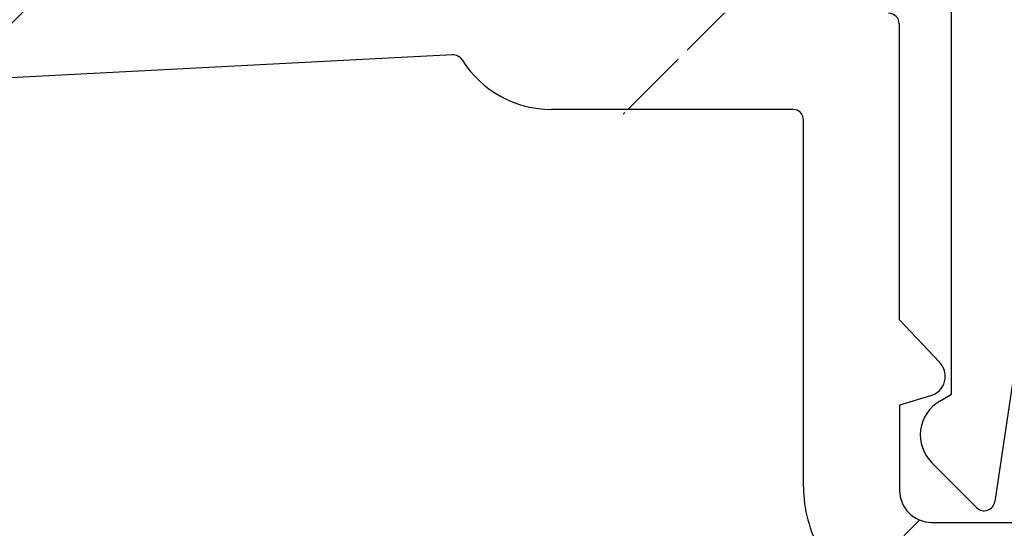
# Model space of a CAD drawing. Units: millimetres. Extents: x -366 to 1486, y -69 to 742.
# Drawn here: x -210 to -185, y 270 to 283 of the extents above; entities that cross this region are included whole.
import ezdxf

# ---------------------------------------------------------------- set-up
doc = ezdxf.new("R2010")
doc.units = ezdxf.units.MM
doc.layers.add('acier', color=1, linetype='Continuous')
doc.layers.add('profiles', color=7, linetype='Continuous')

msp = doc.modelspace()

# ---------------------------------------------------------------- hatches: boundary and pattern name
at = {"layer": 'acier'}
h = msp.add_hatch(dxfattribs=at)
h.set_pattern_fill('ANSI31', color=256)
h.set_pattern_definition([(45, (19.68767616608386, 136.0095200372768), (-8.980256121069154, 8.980256121069154), [])])
edge = h.paths.add_edge_path(flags=16)
edge.add_spline(control_points=[(-155.9491702270835, 267.65126935476), (-155.9491702270835, 267.8687823625098), (-156.1253308288614, 268.044910581825), (-156.3428438366137, 268.044910581825)], knot_values=[0, 0, 0, 0, 1, 1, 1, 1], degree=3, periodic=0)
edge.add_line((-156.3428438366137, 268.044910581825), (-186.9544561880458, 268.105012434199))
edge.add_spline(control_points=[(-186.9544561880458, 268.105012434199), (-187.2388389830515, 268.105012434199), (-187.4690944902133, 267.8747407358046), (-187.4690944902133, 267.5903579407976)], knot_values=[0, 0, 0, 0, 1, 1, 1, 1], degree=3, periodic=0)
edge.add_line((-187.4690944902133, 267.5903579407976), (-187.4686573269559, 259.0605579787037))
edge.add_spline(control_points=[(-187.4686573269559, 259.0605579787037), (-187.4686573269559, 258.7761751836967), (-187.2384018197941, 258.5459034853049), (-186.9540352160209, 258.5459034853049)], knot_values=[0, 0, 0, 0, 1, 1, 1, 1], degree=3, periodic=0)
edge.add_line((-186.9540352160209, 258.5459034853049), (-156.3424228645876, 258.5463244573311))
edge.add_spline(control_points=[(-156.3424228645876, 258.5463244573311), (-156.1249098568378, 258.5463244573311), (-155.9487816375199, 258.7224526766476), (-155.9487816375199, 258.9399656843975)], knot_values=[0, 0, 0, 0, 1, 1, 1, 1], degree=3, periodic=0)
edge.add_line((-155.9487816375199, 258.9399656843975), (-155.9491702270835, 267.65126935476))
edge = h.paths.add_edge_path(flags=17)
edge.add_spline(control_points=[(-198.9163115508212, 285.0159927248268), (-198.128980522992, 285.0573451307974), (-197.5114145603898, 285.7078116763788), (-197.5114145603898, 286.4962275167358)], knot_values=[0, 0, 0, 0, 1, 1, 1, 1], degree=3, periodic=0)
edge.add_spline(control_points=[(-197.5114145603898, 286.4962275167358), (-197.5114145603898, 285.7078116763788), (-198.128980522992, 285.0573451307974), (-198.9163115508212, 285.0159927248268)], knot_values=[0, 0, 0, 0, 1, 1, 1, 1], degree=3, periodic=0)
edge = h.paths.add_edge_path()
edge.add_line((-246.3891812371237, 267.5414603321647), (-246.6311268136321, 273.1069695797403))
edge.add_spline(control_points=[(-246.8231710137899, 266.6649965733819), (-246.5356147373543, 266.8612990674968), (-246.3711442049186, 267.1934136137942), (-246.3891812371237, 267.5414603321647)], knot_values=[0, 0, 0, 0, 1, 1, 1, 1], degree=3, periodic=0)
edge.add_line((-248.2747635166783, 265.6367885903435), (-246.8231710137899, 266.6649965733819))
edge.add_spline(control_points=[(-248.2747635166783, 265.6367885903435), (-248.5623359843451, 265.4404537137635), (-248.7268065167801, 265.1083391674662), (-248.7087694845757, 264.7602924490969)], knot_values=[0, 0, 0, 0, 1, 1, 1, 1], degree=3, periodic=0)
edge.add_line((-248.58690728289, 263.2981417390366), (-248.7087694845757, 264.7602924490969))
edge.add_spline(control_points=[(-248.58690728289, 263.2981417390366), (-248.5826651801642, 263.2217191250325), (-248.5381069103011, 263.1538130989399), (-248.4691322629139, 263.119843894663), (-248.4012262368233, 263.0859070728512), (-248.3195090900234, 263.091217796873), (-248.2558451666587, 263.134707445437)], knot_values=[0, 0, 0, 0, 1, 1, 1, 2, 2, 2, 2], degree=3, periodic=0)
edge.add_line((-246.8042364725378, 264.1024573690042), (-248.2558451666587, 263.134707445437))
edge.add_spline(control_points=[(-246.5665329987571, 264.1364265732824), (-246.6471815242597, 264.1629478109404), (-246.7352618251499, 264.1501891202959), (-246.8042364725378, 264.1024573690042)], knot_values=[0, 0, 0, 0, 1, 1, 1, 1], degree=3, periodic=0)
edge.add_spline(control_points=[(-246.1834646460431, 263.9019451546241), (-246.1877229400009, 263.991061694349), (-246.2365233125898, 264.0727626499176), (-246.3129297353672, 264.1194581623739), (-246.3893199669108, 264.1672222961307), (-246.4848320431886, 264.1725006376887), (-246.5665329987572, 264.1364265732824)], knot_values=[0, 0, 0, 0, 1, 1, 1, 2, 2, 2, 2], degree=3, periodic=0)
edge.add_line((-246.0020095114709, 260.0299739864473), (-246.1834646460431, 263.9019451546241))
edge.add_spline(control_points=[(-246.0020095114709, 260.0299739864473), (-245.9967149786785, 259.9386878216653), (-245.9468459847923, 259.8548820059648), (-245.8672498893557, 259.8092551148051)], knot_values=[0, 0, 0, 0, 1, 1, 1, 1], degree=3, periodic=0)
edge.add_spline(control_points=[(-246.1749642493595, 259.3614704086609), (-246.051878505357, 259.2903585186798), (-245.8948397483102, 259.3264325830861), (-245.8141912228083, 259.4431713642307), (-245.734611318603, 259.559877762909), (-245.7568904535339, 259.719037571321), (-245.8672498893557, 259.8092551148051)], knot_values=[0, 0, 0, 0, 1, 1, 1, 2, 2, 2, 2], degree=3, periodic=0)
edge.add_line((-247.8782153050747, 260.4370187472934), (-246.1749642493595, 259.3614704086608))
edge.add_spline(control_points=[(-247.9843164469368, 260.6205949332302), (-247.9843164469368, 260.54524094052), (-247.9440002798014, 260.4751976718342), (-247.8782153050747, 260.4370187472934)], knot_values=[0, 0, 0, 0, 1, 1, 1, 1], degree=3, periodic=0)
edge.add_line((-247.9843164469368, 260.802066259035), (-247.9843164469368, 260.6205949332302))
edge.add_spline(control_points=[(-247.9843164469368, 260.802066259035), (-247.9843164469368, 260.8773878692813), (-248.0246488053047, 260.9474311379672), (-248.090433780032, 260.9856100625066), (-248.1562187547594, 261.0227527482121), (-248.2368672802613, 261.0227527482121), (-248.3015998249247, 260.9856100625066)], knot_values=[0, 0, 0, 0, 1, 1, 1, 2, 2, 2, 2], degree=3, periodic=0)
edge.add_line((-248.7249681535415, 260.7436806772295), (-248.3015998249247, 260.9856100625067))
edge.add_spline(control_points=[(-248.7249681535415, 260.7436806772295), (-248.7801478714521, 260.7118163330833), (-248.8226012811825, 260.6609111003631), (-248.8448804161134, 260.6014892797247)], knot_values=[0, 0, 0, 0, 1, 1, 1, 1], degree=3, periodic=0)
edge.add_line((-249.6916332645789, 258.3636343703056), (-248.8448804161134, 260.6014892797247))
edge.add_spline(control_points=[(-249.6916332645789, 258.3636343703056), (-249.7234814174932, 258.2766226907141), (-249.708617866718, 258.1789895630711), (-249.6513170974436, 258.1047041916575), (-249.5950849494683, 258.0314874415445), (-249.5048835972149, 257.9911712744092), (-249.4115087635303, 257.9996554798608)], knot_values=[0, 0, 0, 0, 1, 1, 1, 2, 2, 2, 2], degree=3, periodic=0)
edge.add_line((-247.8994258187063, 258.1206363637294), (-249.4115087635303, 257.9996554798608))
edge.add_spline(control_points=[(-247.8994258187063, 258.1206363637294), (-247.8039299336598, 258.1291205691849), (-247.720107926728, 258.186405147226), (-247.6787231382947, 258.2734168268191)], knot_values=[0, 0, 0, 0, 1, 1, 1, 1], degree=3, periodic=0)
edge.add_spline(control_points=[(-247.3635608116713, 258.4177454669171), (-247.4898362283349, 258.4516822887314), (-247.6214223690209, 258.3911918467953), (-247.6787231382947, 258.2734168268191)], knot_values=[0, 0, 0, 0, 1, 1, 1, 1], degree=3, periodic=0)
edge.add_line((-246.1518987353649, 258.1148251486447), (-247.3615780442074, 258.4172125933943))
edge.add_spline(control_points=[(-245.9831699089715, 257.9821865778934), (-246.0192601646116, 258.0479553613901), (-246.0797344153146, 258.095719495143), (-246.1518987353649, 258.1148251486447)], knot_values=[0, 0, 0, 0, 1, 1, 1, 1], degree=3, periodic=0)
edge.add_spline(control_points=[(-245.9831699089715, 257.9821865778934), (-245.9619593953379, 257.9439752708913), (-245.93224848502, 257.9100060666132), (-245.8951057993132, 257.8856220715496)], knot_values=[0, 0, 0, 0, 1, 1, 1, 1], degree=3, periodic=0)
edge.add_line((-243.7166403280681, 256.4340457598931), (-245.8951057993132, 257.8856220715496))
edge.add_spline(control_points=[(-243.4884896810389, 256.0075039498465), (-243.4884896810389, 256.1793900664366), (-243.573380309268, 256.3385498748472), (-243.7166403280681, 256.4340457598931)], knot_values=[0, 0, 0, 0, 1, 1, 1, 1], degree=3, periodic=0)
edge.add_line((-243.489590684798, 251.55912791197), (-243.4884896810389, 256.0075039498465))
edge.add_spline(control_points=[(-244.0042127957342, 251.0445058010312), (-243.7198461919598, 251.0445058010312), (-243.489590684798, 251.274745116963), (-243.489590684798, 251.55912791197)], knot_values=[0, 0, 0, 0, 1, 1, 1, 1], degree=3, periodic=0)
edge.add_line((-245.3953148566877, 251.0445058010312), (-244.0042127957342, 251.0445058010312))
edge.add_spline(control_points=[(-245.3956386813229, 251.0445058010312), (-245.491150757602, 251.0445058010312), (-245.5749727645339, 250.9797732563697), (-245.6004415721259, 250.8874508527524)], knot_values=[0, 0, 0, 0, 1, 1, 1, 1], degree=3, periodic=0)
edge.add_line((-245.9633356500403, 249.254435597755), (-245.9633356500403, 249.5568230425019))
edge.add_line((-245.9633356500403, 249.5568230425019), (-245.6004415721259, 250.8874508527524))
edge.add_spline(control_points=[(-245.9633356500403, 249.254435597755), (-245.9633356500403, 249.1376968166117), (-245.868908386293, 249.042200931567), (-245.751117175083, 249.042200931567)], knot_values=[0, 0, 0, 0, 1, 1, 1, 1], degree=3, periodic=0)
edge.add_line((-241.221765805351, 249.042200931567), (-245.751117175083, 249.042200931567))
edge.add_spline(control_points=[(-241.221765805351, 249.042200931567), (-241.1050594066722, 249.042200931567), (-241.0095473303937, 249.1366281953163), (-241.0095473303937, 249.2544032152938)], knot_values=[0, 0, 0, 0, 1, 1, 1, 1], degree=3, periodic=0)
edge.add_line((-241.0099683024198, 255.5512380199644), (-241.0095473303937, 249.2544032152938))
edge.add_spline(control_points=[(-240.4953300002517, 256.0658925133632), (-240.7797127952587, 256.0658925133632), (-241.0099683024198, 255.8356208149714), (-241.0099683024198, 255.5512380199644)], knot_values=[0, 0, 0, 0, 1, 1, 1, 1], degree=3, periodic=0)
edge.add_line((-196.9668548618876, 256.0658925133632), (-240.4953300002517, 256.0658925133632))
edge.add_line((-243.5212121604688, 258.5463244573311), (-195.2732358263362, 258.5463244573311))
edge.add_spline(control_points=[(-244.0347818413376, 259.0333890917752), (-244.0210031030915, 258.7606639836523), (-243.7949735074256, 258.5463244573311), (-243.5212121604673, 258.5463244573311)], knot_values=[0, 0, 0, 0, 1, 1, 1, 1], degree=3, periodic=0)
edge.add_line((-245.1286672871506, 279.6037133770668), (-244.0347818413376, 259.0333890917752))
edge.add_line((-249.7947801650688, 279.5685504436852), (-251.3673535518263, 281.8074739744021))
edge.add_spline(control_points=[(-249.7943591930426, 279.5679510922126), (-249.7625272313603, 279.5222918185889), (-249.7179689614984, 279.4862177541801), (-249.6649102949511, 279.467144483141)], knot_values=[0, 0, 0, 0, 1, 1, 1, 1], degree=3, periodic=0)
edge.add_line((-249.1205610824644, 279.2857055397976), (-249.6649102949511, 279.4671444831411))
edge.add_spline(control_points=[(-249.1205610824644, 279.2857055397976), (-249.0346180241693, 279.2538411956539), (-248.9380535178262, 279.2803948157744), (-248.8807527485518, 279.351474323293), (-248.8245206005752, 279.4236224521121), (-248.8192098765515, 279.5233928223469), (-248.8690788704364, 279.5997830538924)], knot_values=[0, 0, 0, 0, 1, 1, 1, 2, 2, 2, 2], degree=3, periodic=0)
edge.add_spline(control_points=[(-248.7937248777268, 279.9000980209712), (-248.8446624929103, 279.8714395407199), (-248.8818051786171, 279.8226067856679), (-248.896652538161, 279.7663908289232), (-248.9104474676383, 279.7090738684169), (-248.9009108321194, 279.6485834264845), (-248.8690788704364, 279.5997830538923)], knot_values=[0, 0, 0, 0, 1, 1, 1, 2, 2, 2, 2], degree=3, periodic=0)
edge.add_line((-247.3421161836078, 281.1097773298144), (-248.7937248777268, 279.9000980209712))
edge.add_spline(control_points=[(-246.9749638117356, 280.7076195148312), (-246.8731047725987, 280.8105309840334), (-246.8688626698722, 280.9760701377651), (-246.9675482275792, 281.0832237096925), (-247.0651651639884, 281.1904096640863), (-247.2296356964222, 281.2020673509666), (-247.3421161836078, 281.1097773298144)], knot_values=[0, 0, 0, 0, 1, 1, 1, 2, 2, 2, 2], degree=3, periodic=0)
edge.add_spline(control_points=[(-246.9749638117356, 280.7076195148312), (-247.0407649776935, 280.6524397969193), (-247.0768390421037, 280.5696702200516), (-247.0715283180793, 280.4847634005918)], knot_values=[0, 0, 0, 0, 1, 1, 1, 1], degree=3, periodic=0)
edge.add_line((-246.8295827415722, 276.6732826743487), (-247.0715283180793, 280.4847634005919))
edge.add_spline(control_points=[(-247.1861136653976, 276.4005899486884), (-247.1012392283998, 276.3730000897324), (-247.0067957734199, 276.3888998793417), (-246.9357000746688, 276.4430109759543), (-246.8646043759164, 276.498190693865), (-246.825340638847, 276.5841337521612), (-246.8295827415722, 276.6732826743487)], knot_values=[0, 0, 0, 0, 1, 1, 1, 2, 2, 2, 2], degree=3, periodic=0)
edge.add_spline(control_points=[(-247.4259219993108, 276.4091065366064), (-247.3516528191305, 276.3687579870072), (-247.2625200881743, 276.3655845055774), (-247.1861136653976, 276.4005899486884)], knot_values=[0, 0, 0, 0, 1, 1, 1, 1], degree=3, periodic=0)
edge.add_line((-248.9984791948372, 277.2558755763051), (-247.4259219993108, 276.4091065366064))
edge.add_spline(control_points=[(-248.9984791948372, 277.2558755763051), (-249.0653327908618, 277.2919496407127), (-249.1470499376616, 277.2887437768216), (-249.2117662910911, 277.2484276096862), (-249.2764988357525, 277.2070428212542), (-249.3146939515253, 277.1348946924352), (-249.3104518487995, 277.0585044608936)], knot_values=[0, 0, 0, 0, 1, 1, 1, 2, 2, 2, 2], degree=3, periodic=0)
edge.add_line((-249.2499614068652, 275.6069281492385), (-249.3104518487995, 277.0585044608937))
edge.add_spline(control_points=[(-249.2499614068652, 275.6069281492385), (-249.2319243746601, 275.2588814308681), (-249.0335008291807, 274.9458401556072), (-248.7268388992434, 274.7803010018743)], knot_values=[0, 0, 0, 0, 1, 1, 1, 1], degree=3, periodic=0)
edge.add_line((-247.1542655124858, 273.9335643446394), (-248.7268388992434, 274.7803010018743))
edge.add_spline(control_points=[(-246.6311268136321, 273.1069695797403), (-246.6491800370679, 273.4549839156469), (-246.8476035825479, 273.7680251909065), (-247.1542655124858, 273.9335643446394)], knot_values=[0, 0, 0, 0, 1, 1, 1, 1], degree=3, periodic=0)
edge.add_spline(control_points=[(-244.6416026527045, 280.1438204868257), (-244.9249330176449, 280.1289569360517), (-245.1435146466926, 279.8870275507733), (-245.1286672871506, 279.6037133770668)], knot_values=[0, 0, 0, 0, 1, 1, 1, 1], degree=3, periodic=0)
edge.add_line((-198.8994079048455, 282.5134276840608), (-244.6416026531746, 280.1438204868014))
edge.add_spline(control_points=[(-251.157239937001, 282.2340481669125), (-251.255925494708, 282.2287374428882), (-251.3440057955982, 282.1703518610839), (-251.3875116353947, 282.0823039426595), (-251.4310174751905, 281.9942236417699), (-251.4235856998042, 281.8891749299706), (-251.3673535518263, 281.8074739744021)], knot_values=[0, 0, 0, 0, 1, 1, 1, 2, 2, 2, 2], degree=3, periodic=0)
edge.add_line((-251.157239937001, 282.2340481669125), (-198.9163115508212, 285.0159927248268))
edge.add_line((-186.6823625379608, 273.7925711869384), (-187.4686573269559, 273.5506094192))
edge.add_line((-187.4686573269559, 273.5506094192), (-187.4686573269559, 271.3721763304167))
edge.add_spline(control_points=[(-186.6823625379608, 273.7925711869384), (-186.5051656973476, 273.8403029382301), (-186.366163972504, 273.9782522330071), (-186.3184160299836, 274.1565176949182), (-186.2717205175234, 274.3337145355326), (-186.3215895114096, 274.5226014454925), (-186.4521070308003, 274.6531027736506)], knot_values=[0, 0, 0, 0, 1, 1, 1, 2, 2, 2, 2], degree=3, periodic=0)
edge.add_line((-187.4803150138387, 283.3043369741043), (-187.4803150138387, 275.7418011986238))
edge.add_line((-187.4803150138387, 275.7418011986238), (-186.4521070308003, 274.6531027736505))
edge.add_spline(control_points=[(-196.4522165597214, 255.551270402427), (-196.4522165597214, 255.8356208149688), (-196.6824882581144, 256.0658925133632), (-196.9668548618876, 256.0658925133632)], knot_values=[0, 0, 0, 0, 1, 1, 1, 1], degree=3, periodic=0)
edge.add_line((-196.4522165597214, 249.2599729990238), (-196.4522165597214, 255.551270402427))
edge.add_spline(control_points=[(-196.4522165597214, 249.2599729990238), (-196.4522165597214, 249.1432342178804), (-196.3577892959734, 249.0477383328358), (-196.2399980847659, 249.0477383328358)], knot_values=[0, 0, 0, 0, 1, 1, 1, 1], degree=3, periodic=0)
edge.add_line((-191.6422063782964, 249.0477383328358), (-196.2399980847659, 249.0477383328358))
edge.add_spline(control_points=[(-191.6422063782964, 249.0477383328358), (-191.5254999796156, 249.0477383328358), (-191.4299879033397, 249.1421655965851), (-191.4299879033397, 249.2599406165626)], knot_values=[0, 0, 0, 0, 1, 1, 1, 1], degree=3, periodic=0)
edge.add_line((-191.7323915393179, 250.8929882540238), (-191.4299879033397, 249.5623280613095))
edge.add_line((-191.4299879033397, 249.5623280613095), (-191.4299879033397, 249.2599406165626))
edge.add_spline(control_points=[(-191.7323915393179, 250.8929882540238), (-191.7568079168427, 250.9852782751773), (-191.8406299237745, 251.0500108198387), (-191.9371944301183, 251.0500108198387)], knot_values=[0, 0, 0, 0, 1, 1, 1, 1], degree=3, periodic=0)
edge.add_line((-193.3887869330086, 251.0500108198387), (-191.9371944301183, 251.0500108198387))
edge.add_spline(control_points=[(-193.9034090439462, 251.5646653132375), (-193.9034090439462, 251.2802825182317), (-193.6731535367844, 251.0500108198387), (-193.3887869330086, 251.0500108198387)], knot_values=[0, 0, 0, 0, 1, 1, 1, 1], degree=3, periodic=0)
edge.add_line((-193.9034090439462, 255.5576173652842), (-193.9034090439462, 251.5646653132375))
edge.add_spline(control_points=[(-193.3887707417774, 256.0722718586829), (-193.6731535367844, 256.0722718586829), (-193.9034090439462, 255.8420001602911), (-193.9034090439462, 255.5576173652842)], knot_values=[0, 0, 0, 0, 1, 1, 1, 1], degree=3, periodic=0)
edge.add_line((-165.3776159355066, 256.0722718586829), (-193.3887707417774, 256.0722718586829))
edge.add_spline(control_points=[(-165.3776159355066, 256.0722718586829), (-165.2799989990975, 256.0722718586829), (-165.1908662681439, 256.1242457127011), (-165.1420658955531, 256.2080839108655)], knot_values=[0, 0, 0, 0, 1, 1, 1, 1], degree=3, periodic=0)
edge.add_spline(control_points=[(-164.6709334331821, 256.2080839108655), (-164.7197499970016, 256.2918897265648), (-164.809951349257, 256.3438959630467), (-164.9064996643669, 256.3438959630467), (-165.0041327920099, 256.3438959630467), (-165.0943179530327, 256.2918897265648), (-165.1420658955531, 256.2080839108655)], knot_values=[0, 0, 0, 0, 1, 1, 1, 2, 2, 2, 2], degree=3, periodic=0)
edge.add_spline(control_points=[(-164.6709334331821, 256.2080839108655), (-164.6221330605912, 256.1242457127011), (-164.5319317083384, 256.0722394762204), (-164.4353833932259, 256.0722394762204)], knot_values=[0, 0, 0, 0, 1, 1, 1, 1], degree=3, periodic=0)
edge.add_line((-147.5101059278965, 256.0722394762204), (-164.4353833932259, 256.0722394762204))
edge.add_spline(control_points=[(-146.9954514344926, 255.5576173652842), (-146.9954514344926, 255.841967777826), (-147.2257231328895, 256.0722394762204), (-147.5101059278965, 256.0722394762204)], knot_values=[0, 0, 0, 0, 1, 1, 1, 1], degree=3, periodic=0)
edge.add_line((-146.9954514344926, 249.5622632963818), (-146.9954514344926, 255.5576173652842))
edge.add_spline(control_points=[(-146.9954514344926, 249.5622632963818), (-146.9954514344926, 249.2778805013748), (-146.7652121185647, 249.047608802983), (-146.480829323559, 249.047608802983)], knot_values=[0, 0, 0, 0, 1, 1, 1, 1], degree=3, periodic=0)
edge.add_line((-145.9975534373474, 249.0480297750066), (-146.480829323559, 249.047608802983))
edge.add_spline(control_points=[(-145.9975534373474, 249.0480297750066), (-145.7132030248056, 249.0480297750066), (-145.4829313264099, 249.278269090937), (-145.4829313264099, 249.5626518859441)], knot_values=[0, 0, 0, 0, 1, 1, 1, 1], degree=3, periodic=0)
edge.add_line((-145.4833846809012, 255.5512380199644), (-145.4829313264099, 249.5626518859441))
edge.add_spline(control_points=[(-144.9687301874998, 256.0658925133632), (-145.2531129825069, 256.0658925133632), (-145.4833846809012, 255.8356208149714), (-145.4833846809012, 255.5512380199644)], knot_values=[0, 0, 0, 0, 1, 1, 1, 1], degree=3, periodic=0)
edge.add_line((-142.4886868330942, 256.0658925133632), (-144.9687301874998, 256.0658925133632))
edge.add_spline(control_points=[(-142.4886868330968, 256.0658925133632), (-142.204336420555, 256.0658925133632), (-141.9740647221606, 256.2961318292936), (-141.9740647221606, 256.5805146243007)], knot_values=[0, 0, 0, 0, 1, 1, 1, 1], degree=3, periodic=0)
edge.add_line((-141.9740647221606, 263.5676140222741), (-141.9740647221606, 256.5805146243007))
edge.add_spline(control_points=[(-141.9740647221606, 263.5676140222741), (-141.9751333434559, 264.1183101976192), (-142.421881810766, 264.5650262824655), (-142.9725779861124, 264.5650262824655), (-143.5243751652179, 264.5650262824655), (-143.9700226287688, 264.1172415763226), (-143.9705407481852, 263.5678083170546)], knot_values=[0, 0, 0, 0, 1, 1, 1, 2, 2, 2, 2], degree=3, periodic=0)
edge.add_line((-143.9705407481852, 260.0286964918346), (-143.9705407481852, 263.5678083170546))
edge.add_spline(control_points=[(-144.9687301874998, 259.0302156103454), (-144.4169653908581, 259.0302156103454), (-143.9702493060119, 259.4769316951903), (-143.9702493060119, 260.0286964918346)], knot_values=[0, 0, 0, 0, 1, 1, 1, 1], degree=3, periodic=0)
edge.add_line((-152.4702574016314, 259.0302156103454), (-144.9687301874998, 259.0302156103454))
edge.add_spline(control_points=[(-153.4687382831156, 260.0287288742971), (-153.4687382831156, 259.4769316951916), (-153.0220221982706, 259.0302156103454), (-152.4702574016264, 259.0302156103454)], knot_values=[0, 0, 0, 0, 1, 1, 1, 1], degree=3, periodic=0)
edge.add_line((-153.4687382831156, 276.5746781614564), (-153.4687382831156, 260.0287288742971))
edge.add_spline(control_points=[(-153.4687382831156, 276.5746781614564), (-153.4687382831156, 277.1253743368014), (-153.9165553717249, 277.5720904216477), (-154.4672515470674, 277.5720904216477), (-155.0190487261755, 277.5720904216477), (-155.4646961897238, 277.1243057155061), (-155.4646961897238, 276.5736095401584)], knot_values=[0, 0, 0, 0, 1, 1, 1, 2, 2, 2, 2], degree=3, periodic=0)
edge.add_line((-156.5541070288941, 274.5782992828246), (-155.4654409863859, 275.6669653253327))
edge.add_line((-155.4654409863859, 275.6669653253327), (-155.4654409863859, 276.5742248069664))
edge.add_spline(control_points=[(-156.5541070288941, 274.5782992828246), (-156.6835721182181, 274.4488341935017), (-156.7345097334023, 274.258878662244), (-156.6867455996455, 274.0816818216296), (-156.640082469653, 273.9044849810151), (-156.5010645535806, 273.7654670649401), (-156.3238677129649, 273.7177353136498)], knot_values=[0, 0, 0, 0, 1, 1, 1, 2, 2, 2, 2], degree=3, periodic=0)
edge.add_line((-155.4770986732701, 271.3419311094477), (-155.4770986732701, 273.4747373070747))
edge.add_line((-155.4770986732701, 273.4747373070747), (-156.3238677129649, 273.7177353136498))
edge.add_spline(control_points=[(-156.294140611417, 270.5248891713042), (-155.8431824238443, 270.5248891713042), (-155.4770986732701, 270.890940539416), (-155.4770986732701, 271.3419311094512)], knot_values=[0, 0, 0, 0, 1, 1, 1, 1], degree=3, periodic=0)
edge.add_line((-176.4879096539701, 270.5248891713044), (-156.294140611417, 270.5248891713043))
edge.add_spline(control_points=[(-177.0025317649064, 271.0395436647031), (-177.0025317649064, 270.7551608696962), (-176.7722762577434, 270.5248891713044), (-176.4879096539701, 270.5248891713044)], knot_values=[0, 0, 0, 0, 1, 1, 1, 1], degree=3, periodic=0)
edge.add_line((-177.0025317649064, 277.0586340793997), (-177.0025317649064, 271.0395436647032))
edge.add_spline(control_points=[(-177.0025317649064, 277.0586340793997), (-177.0025317649064, 277.3429844919428), (-177.2328034632994, 277.5732561903359), (-177.5171700670726, 277.5732561903359)], knot_values=[0, 0, 0, 0, 1, 1, 1, 1], degree=3, periodic=0)
edge.add_line((-178.5453780501135, 277.5732561903359), (-177.5171700670726, 277.5732561903359))
edge.add_spline(control_points=[(-178.5453780501135, 277.5732561903359), (-178.8297608451192, 277.5732561903359), (-179.060016352281, 277.3429844919403), (-179.060016352281, 277.0586016969332)], knot_values=[0, 0, 0, 0, 1, 1, 1, 1], degree=3, periodic=0)
edge.add_line((-179.060016352281, 271.0697241207434), (-179.060016352281, 277.0586016969332))
edge.add_spline(control_points=[(-179.5746384632159, 270.5551020098072), (-179.2902718594427, 270.5551020098072), (-179.060016352281, 270.7853413257378), (-179.060016352281, 271.0697241207434)], knot_values=[0, 0, 0, 0, 1, 1, 1, 1], degree=3, periodic=0)
edge.add_line((-186.6516153888124, 270.5551020098072), (-179.5746384632159, 270.5551020098072))
edge.add_spline(control_points=[(-187.4686573269559, 271.3721763304167), (-187.4686573269559, 270.9211857603815), (-187.1025897676129, 270.5551020098072), (-186.6516153888089, 270.5551020098072)], knot_values=[0, 0, 0, 0, 1, 1, 1, 1], degree=3, periodic=0)
edge.add_spline(control_points=[(-189.4236999908559, 269.575370574729), (-189.4236999908559, 269.6644871144526), (-189.4470477470841, 269.7525674153421), (-189.4916222081785, 269.8300262681855)], knot_values=[0, 0, 0, 0, 1, 1, 1, 1], degree=3, periodic=0)
edge.add_line((-189.4236999908559, 263.0410751647533), (-189.4236999908559, 269.575370574729))
edge.add_spline(control_points=[(-189.83539444136, 262.5370745018658), (-189.5955861074448, 262.5858748744567), (-189.4236999908559, 262.7970409193429), (-189.4236999908559, 263.0410751647533)], knot_values=[0, 0, 0, 0, 1, 1, 1, 1], degree=3, periodic=0)
edge.add_spline(control_points=[(-189.83539444136, 262.5370745018658), (-190.0539922616377, 262.4924838495402), (-190.218462794074, 262.3121135274959), (-190.2439316016666, 262.0903260345571), (-190.2683317879602, 261.8685709240795), (-190.1473670953229, 261.6563362578889), (-189.9447014471145, 261.5650824755721)], knot_values=[0, 0, 0, 0, 1, 1, 1, 2, 2, 2, 2], degree=3, periodic=0)
edge.add_spline(control_points=[(-189.6465237226289, 261.1608198004569), (-189.6688190487943, 261.3380166410727), (-189.7823519660414, 261.4907971041598), (-189.9447014471145, 261.5650824755721)], knot_values=[0, 0, 0, 0, 1, 1, 1, 1], degree=3, periodic=0)
edge.add_spline(control_points=[(-189.7611090699439, 260.1899287779185), (-189.6444026712644, 260.4997641892869), (-189.6051389341944, 260.8318787355856), (-189.6465237226289, 261.1608198004569)], knot_values=[0, 0, 0, 0, 1, 1, 1, 1], degree=3, periodic=0)
edge.add_spline(control_points=[(-190.1409715587629, 259.8673670583695), (-189.9669643908096, 259.9023725014804), (-189.8237043720108, 260.0243896241856), (-189.7611090699439, 260.1899287779185)], knot_values=[0, 0, 0, 0, 1, 1, 1, 1], degree=3, periodic=0)
edge.add_spline(control_points=[(-190.1409715587629, 259.8673670583695), (-190.3807960839081, 259.8196029246126), (-190.5537508217961, 259.6084368797239), (-190.5537508217961, 259.3633340130181)], knot_values=[0, 0, 0, 0, 1, 1, 1, 1], degree=3, periodic=0)
edge.add_line((-190.5537508217961, 259.0609465682686), (-190.5537508217961, 259.3633340130181))
edge.add_spline(control_points=[(-191.0683729327337, 258.5463244573311), (-190.7840063289579, 258.5463244573311), (-190.5537508217961, 258.7765637732616), (-190.5537508217961, 259.0609465682686)], knot_values=[0, 0, 0, 0, 1, 1, 1, 1], degree=3, periodic=0)
edge.add_line((-192.2780360503481, 258.5463244573311), (-191.0683729327337, 258.5463244573311))
edge.add_spline(control_points=[(-192.7925610138902, 259.0605579787037), (-192.7925610138902, 258.7761751836967), (-192.5623055067284, 258.5459034853049), (-192.2779389029527, 258.5459034853049)], knot_values=[0, 0, 0, 0, 1, 1, 1, 1], degree=3, periodic=0)
edge.add_line((-192.7925610138902, 259.332732584949), (-192.7925610138902, 259.0303127577369))
edge.add_spline(control_points=[(-192.7320867631892, 259.3629778059171), (-192.7320867631892, 259.6080806726215), (-192.9050576923071, 259.8192467175116), (-193.1448660262197, 259.8669784688033)], knot_values=[0, 0, 0, 0, 1, 1, 1, 1], degree=3, periodic=0)
edge.add_spline(control_points=[(-193.5459552199063, 260.1494506984588), (-193.4833599178406, 259.9839115447297), (-193.3401160902693, 259.8618620395607), (-193.1660927310847, 259.8268565964497)], knot_values=[0, 0, 0, 0, 1, 1, 1, 1], degree=3, periodic=0)
edge.add_spline(control_points=[(-193.683888323452, 261.130445049627), (-193.7252731118827, 260.8025402235923), (-193.6860255660453, 260.4693570559945), (-193.5693029761345, 260.1595216446274)], knot_values=[0, 0, 0, 0, 1, 1, 1, 1], degree=3, periodic=0)
edge.add_spline(control_points=[(-193.3371207123899, 261.525511105091), (-193.5005388147609, 261.4522943549741), (-193.613019301944, 261.2984128881252), (-193.6352984368768, 261.1212160475134)], knot_values=[0, 0, 0, 0, 1, 1, 1, 1], degree=3, periodic=0)
edge.add_spline(control_points=[(-193.3369102263782, 261.4957840035406), (-193.1162075459672, 261.5955219913129), (-192.9952428533299, 261.8363827552909), (-193.0461804685114, 262.0730014165437), (-193.0971018924655, 262.3096524602577), (-193.3061468859937, 262.478365095418), (-193.5491448925661, 262.478365095418)], knot_values=[0, 0, 0, 0, 1, 1, 1, 2, 2, 2, 2], degree=3, periodic=0)
edge.add_line((-194.1235126487778, 262.4182308605853), (-193.5791796275212, 262.4182308605853))
edge.add_spline(control_points=[(-194.0932674278097, 262.4786889200551), (-194.5527422032993, 262.4786889200551), (-194.9517103456225, 262.1656476447956), (-195.0620697814411, 261.7199677987821)], knot_values=[0, 0, 0, 0, 1, 1, 1, 1], degree=3, periodic=0)
edge.add_spline(control_points=[(-195.0502825647067, 261.7103502071062), (-195.2497747314827, 260.9038973345441), (-195.1542788464369, 260.0518175708197), (-194.7797108904083, 259.3100972429177)], knot_values=[0, 0, 0, 0, 1, 1, 1, 1], degree=3, periodic=0)
edge.add_spline(control_points=[(-195.242666780731, 258.5463244573311), (-195.0644013188187, 258.5463244573311), (-194.8988783563183, 258.6386144784832), (-194.8044349013364, 258.7903587027376), (-194.711060067655, 258.9431715482899), (-194.7036282922674, 259.1320260757871), (-194.7832081964754, 259.2922545054957)], knot_values=[0, 0, 0, 0, 1, 1, 1, 2, 2, 2, 2], degree=3, periodic=0)
edge.add_line((-189.925611984844, 271.4652111482413), (-189.925611984844, 280.8422011220587))
edge.add_spline(control_points=[(-189.925611984844, 271.4652111482413), (-189.925611984844, 270.8922034555021), (-189.7760050031854, 270.3287485895138), (-189.4916222081785, 269.8300262681855)], knot_values=[0, 0, 0, 0, 1, 1, 1, 1], degree=3, periodic=0)
edge.add_spline(control_points=[(-187.4803150138387, 283.3043369741043), (-187.4803150138387, 283.4550125770621), (-187.6023483277751, 283.5770296997646), (-187.7530239307316, 283.5770296997646)], knot_values=[0, 0, 0, 0, 1, 1, 1, 1], degree=3, periodic=0)
edge.add_line((-191.8669406754168, 283.5770296997646), (-187.7530239307316, 283.5770296997646))
edge.add_spline(control_points=[(-192.1396334010784, 283.8497548078888), (-192.1396334010784, 283.6990468224672), (-192.0176162783745, 283.5770296997646), (-191.8669406754168, 283.5770296997646)], knot_values=[0, 0, 0, 0, 1, 1, 1, 1], degree=3, periodic=0)
edge.add_line((-192.1396334010784, 285.4828024453488), (-192.1396334010784, 283.8497548078888))
edge.add_spline(control_points=[(-191.8669244841868, 285.7555275534704), (-192.0176162783745, 285.7555275534704), (-192.1396334010784, 285.633478048304), (-192.1396334010784, 285.4828024453488)], knot_values=[0, 0, 0, 0, 1, 1, 1, 1], degree=3, periodic=0)
edge.add_line((-189.7500018849412, 285.7555275534704), (-191.8669244841868, 285.7555275534704))
edge.add_spline(control_points=[(-189.7500018849412, 285.7555275534704), (-189.5993262819861, 285.7555275534704), (-189.4773091592796, 285.8775446761718), (-189.4773091592796, 286.0282202791295)], knot_values=[0, 0, 0, 0, 1, 1, 1, 1], degree=3, periodic=0)
edge.add_line((-189.4773091592796, 286.9354797607618), (-189.4773091592796, 286.0282202791294))
edge.add_spline(control_points=[(-189.4773091592796, 286.9354797607618), (-189.4773091592796, 287.086155363717), (-189.5993424732148, 287.2081724864209), (-189.75001807617, 287.2081724864209)], knot_values=[0, 0, 0, 0, 1, 1, 1, 1], degree=3, periodic=0)
edge.add_line((-192.4728165686711, 287.2081724864209), (-189.75001807617, 287.2081724864209))
edge.add_spline(control_points=[(-192.4728165686711, 287.2081724864209), (-192.8293636837284, 287.2081724864209), (-193.1593571786638, 287.0182169551633), (-193.3376226405749, 286.7094501650927)], knot_values=[0, 0, 0, 0, 1, 1, 1, 1], degree=3, periodic=0)
edge.add_line((-194.0634107964037, 285.4393127967784), (-193.3376226405749, 286.7094501650927))
edge.add_spline(control_points=[(-194.0634107964037, 285.4393127967784), (-194.1514910972933, 285.2875685725228), (-194.197117988453, 285.1156500734715), (-194.197117988453, 284.9405904754515)], knot_values=[0, 0, 0, 0, 1, 1, 1, 1], degree=3, periodic=0)
edge.add_line((-194.197117988453, 283.7914339910059), (-194.197117988453, 284.9405904754516))
edge.add_spline(control_points=[(-194.4698107141147, 283.5187412653456), (-194.3191351111595, 283.5187412653456), (-194.197117988453, 283.6407583880494), (-194.197117988453, 283.7914339910059)], knot_values=[0, 0, 0, 0, 1, 1, 1, 1], degree=3, periodic=0)
edge.add_line((-196.4660600628924, 283.5191946198342), (-194.470118347518, 283.5191946198342))
edge.add_line((-190.198320901737, 281.1148938477191), (-196.3686698037315, 281.1148938477191))
edge.add_spline(control_points=[(-189.925611984844, 280.8422011220587), (-189.925611984844, 280.9928767250164), (-190.0476452987805, 281.1148938477191), (-190.198320901737, 281.1148938477191)], knot_values=[0, 0, 0, 0, 1, 1, 1, 1], degree=3, periodic=0)
edge.add_spline(control_points=[(-196.5721612047532, 283.9139368506611), (-196.6549307816197, 283.8661727169068), (-196.6952631399876, 283.7685395892651), (-196.6708467624602, 283.6762171856478), (-196.6464465761668, 283.5828585431964), (-196.5626245692362, 283.5191946198342), (-196.4660600628924, 283.5191946198342)], knot_values=[0, 0, 0, 0, 1, 1, 1, 2, 2, 2, 2], degree=3, periodic=0)
edge.add_spline(control_points=[(-196.5721612047532, 283.9139368506611), (-196.5063762300252, 283.9521157752005), (-196.4825751193097, 284.0221590438876), (-196.4825751193097, 284.0974806541339)], knot_values=[0, 0, 0, 0, 1, 1, 1, 1], degree=3, periodic=0)
edge.add_line((-196.0594010854734, 286.3149022290554), (-196.4827856053241, 286.0124824018446))
edge.add_line((-196.4827856053241, 286.0124824018446), (-196.4825751193097, 284.0974806541324))
edge.add_spline(control_points=[(-198.654288846906, 282.3850635984972), (-198.7062950833905, 282.4688694141977), (-198.8007223471373, 282.5187384080852), (-198.8994079048455, 282.5134276840608)], knot_values=[0, 0, 0, 0, 1, 1, 1, 1], degree=3, periodic=0)
edge.add_spline(control_points=[(-198.654288846906, 282.3850635984972), (-198.1629983009666, 281.5955791368423), (-197.2981922290641, 281.1148938477191), (-196.3686698037315, 281.1148938477191)], knot_values=[0, 0, 0, 0, 1, 1, 1, 1], degree=3, periodic=0)
edge.add_spline(control_points=[(-196.0591905994604, 286.3149022290554), (-195.9753685925298, 286.3637026016437), (-195.9233785472791, 286.4538877626665), (-195.9233785472791, 286.5504522690103), (-195.9233785472791, 286.648085396652), (-195.9753685925298, 286.7382705576735), (-196.0591905994604, 286.7860023089639)], knot_values=[0, 0, 0, 0, 1, 1, 1, 2, 2, 2, 2], degree=3, periodic=0)
edge.add_line((-196.4826722667013, 290.7788248311564), (-196.4826722667013, 287.0882602238555))
edge.add_line((-196.4826722667013, 287.0882602238555), (-196.0593039380844, 286.7858727791071))
edge.add_line((-196.0591905994604, 286.7860023089639), (-196.482575119311, 287.0883897537096))
edge.add_line((-196.482575119311, 287.0883897537096), (-196.482575119311, 290.8394124204817))
edge.add_line((-197.2391428067569, 291.0516147042057), (-196.6948097855015, 291.0516147042057))
edge.add_spline(control_points=[(-197.2391428067557, 291.0516147042057), (-197.3846037655094, 291.0516147042057), (-197.5033462204367, 290.9378913378418), (-197.5114145603897, 290.7944730311889)], knot_values=[0, 0, 0, 0, 0.9652878548336816, 0.9652878548336816, 0.9652878548336816, 0.9652878548336816], degree=3, periodic=0)
edge.add_line((-197.5114145603898, 286.4964707022517), (-197.5114145603897, 290.7944730311889))
edge.add_spline(control_points=[(-196.482575119311, 290.8394124204817), (-196.482575119311, 290.9561188191612), (-196.577018574289, 291.0516147042057), (-196.6948097855015, 291.0516147042057)], knot_values=[0, 0, 0, 0, 1, 1, 1, 1], degree=3, periodic=0)

# ---------------------------------------------------------------- linework, layer by layer
for p, q in [((-198.8994079048455, 282.5134276840608), (-244.6416026531746, 280.1438204868014)), ((-190.198320901737, 281.1148938477191), (-196.3686698037315, 281.1148938477191)), ((-189.925611984844, 271.4652111482413), (-189.925611984844, 280.8422011220587)), ((-186.6516153888124, 270.5551020098072), (-179.5746384632159, 270.5551020098072))]:
    msp.add_line(p, q, dxfattribs=at)
for points in [[(-187.4803150138387, 283.3043369741043), (-187.4803150138387, 275.7418011986238), (-186.4521070308003, 274.6531027736506)], [(-186.6823625379608, 273.7925711869384), (-187.4686573269559, 273.5506094192), (-187.4686573269559, 271.3721763304167)]]:
    msp.add_lwpolyline(points, dxfattribs=at)
for points in [[(-187.4803150138387, 283.3043369741043), (-187.4803150138387, 283.4550125770621), (-187.6023483277751, 283.5770296997646), (-187.7530239307316, 283.5770296997646)], [(-198.654288846906, 282.3850635984972), (-198.7062950833905, 282.4688694141977), (-198.8007223471373, 282.5187384080852), (-198.8994079048455, 282.5134276840608)], [(-198.654288846906, 282.3850635984972), (-198.1629983009666, 281.5955791368423), (-197.2981922290641, 281.1148938477191), (-196.3686698037315, 281.1148938477191)], [(-189.925611984844, 280.8422011220587), (-189.925611984844, 280.9928767250164), (-190.0476452987805, 281.1148938477191), (-190.198320901737, 281.1148938477191)], [(-189.925611984844, 271.4652111482413), (-189.925611984844, 270.8922034555021), (-189.7760050031854, 270.3287485895138), (-189.4916222081785, 269.8300262681855)], [(-187.4686573269559, 271.3721763304167), (-187.4686573269559, 270.9211857603815), (-187.1025897676129, 270.5551020098072), (-186.6516153888089, 270.5551020098072)]]:
    msp.add_open_spline(points, degree=3, dxfattribs=at)
msp.add_open_spline([(-186.6823625379608, 273.7925711869384), (-186.5051656973476, 273.8403029382301), (-186.366163972504, 273.9782522330071), (-186.3184160299836, 274.1565176949182), (-186.2717205175234, 274.3337145355326), (-186.3215895114096, 274.5226014454925), (-186.4521070308003, 274.6531027736506)], degree=3, knots=[0, 0, 0, 0, 1, 1, 1, 2, 2, 2, 2], dxfattribs=at)
at = {"layer": 'profiles'}
for p, q in [((-184.1916653530451, 276.7737979299024), (-185.03843439274, 271.0873077984582)), ((-185.5000140283628, 270.9334587140733), (-186.6492028952697, 272.0826151985178))]:
    msp.add_line(p, q, dxfattribs=at)
msp.add_lwpolyline([(-186.4433475744028, 273.6541361552101), (-186.1409439384232, 273.8355750985523), (-186.1409439384232, 287.1450590649466)], dxfattribs=at)
for points in [[(-186.4433475744028, 273.6541361552101), (-186.7118143885692, 273.4991860670645), (-186.8932695231401, 273.2275619627034), (-186.9335856902768, 272.9198314114669), (-186.9739018574121, 272.6110646213991), (-186.8688531456153, 272.3022654488646), (-186.6492028952698, 272.0826151985178)], [(-185.5000140283628, 270.9334587140733), (-185.4268134694784, 270.8602419639575), (-185.3196275150872, 270.8347569651363), (-185.222010578678, 270.8676575481139), (-185.1233250209698, 270.9005581310942), (-185.0522293222187, 270.9854325680913), (-185.03843439274, 271.0873077984582)]]:
    msp.add_open_spline(points, degree=3, knots=[0, 0, 0, 0, 1, 1, 1, 2, 2, 2, 2], dxfattribs=at)

doc.saveas('drawing.dxf')
